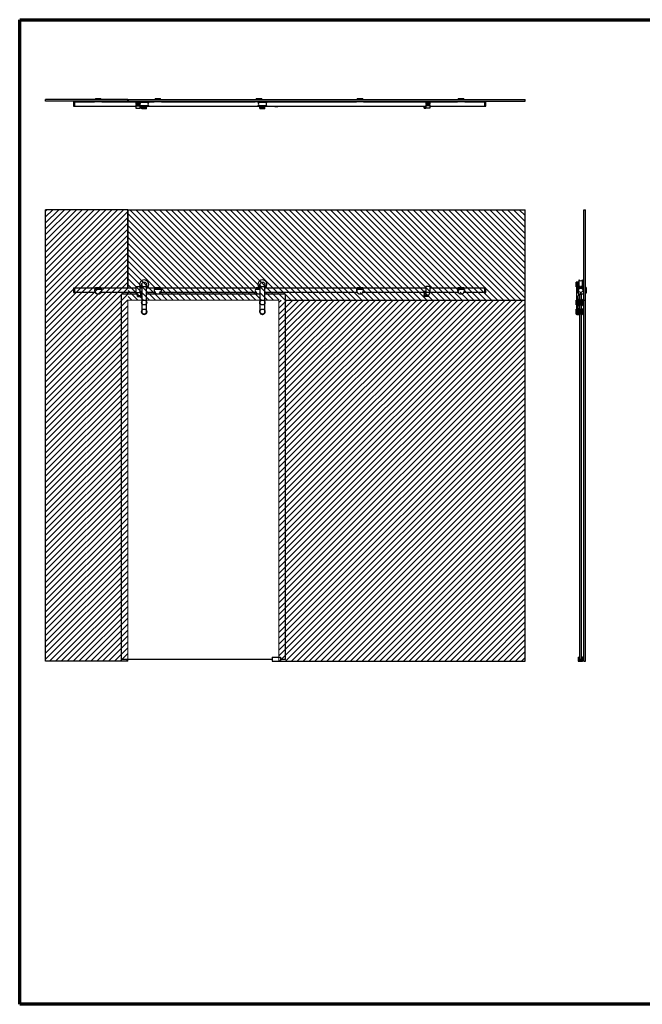
# Model space of a CAD drawing. Units: millimetres. Extents: x 300 to 15137, y 138 to 6150.
# Drawn here: x 300 to 4091, y 150 to 6150 of the extents above; entities that cross this region are included whole.
import ezdxf

# ---------------------------------------------------------------- set-up
doc = ezdxf.new("R2010")
doc.units = ezdxf.units.MM
doc.header["$LTSCALE"] = 15
doc.linetypes.add('SLD-Solid', pattern=[0])

msp = doc.modelspace()

# ---------------------------------------------------------------- hatches: boundary and pattern name
at = {"linetype": 'Continuous'}
h = msp.add_hatch(dxfattribs=at)
h.set_pattern_fill('ANSI31', scale=8, style=0)
h.paths.add_polyline_path([(457.9, 4991.5), (457.9, 2241.5), (957.9, 2241.5), (957.9, 4991.5)], flags=0)
h = msp.add_hatch(dxfattribs=at)
h.set_pattern_fill('ANSI31', scale=8, angle=90, style=0)
h.paths.add_polyline_path([(960.9, 4991.5), (960.9, 4441.5), (3377.9, 4441.5), (3377.9, 4991.5)], flags=0)
edge = h.paths.add_edge_path(flags=0)
edge.add_arc((1756.6, 4501.5), 13, 0, 360)
edge = h.paths.add_edge_path(flags=0)
edge.add_arc((2987.9, 4501.5), 13, 0, 360)
edge = h.paths.add_edge_path(flags=0)
edge.add_arc((2372.2, 4501.5), 13, 0, 360)
edge = h.paths.add_edge_path(flags=0)
edge.add_arc((1140.9, 4501.5), 13, 0, 360)
h = msp.add_hatch(dxfattribs=at)
h.set_pattern_fill('ANSI31', scale=8, style=0)
h.paths.add_polyline_path([(1877.9, 4441.5), (1877.9, 2241.5), (3377.9, 2241.5), (3377.9, 4441.5)], flags=0)

# ---------------------------------------------------------------- linework, layer by layer
at = {"color": 7, "linetype": 'SLD-Solid', "lineweight": 70}
for p, q in [((300, 150), (300, 6150)), ((300, 6150), (8760, 6150)), ((8760, 150), (300, 150))]:
    msp.add_line(p, q, dxfattribs=at)
at = {"color": 7, "linetype": 'SLD-Solid', "lineweight": 25}
for p, q in [((457.9, 5654.1), (457.9, 5664.1)), ((957.9, 5664.1), (457.9, 5664.1)), ((957.9, 5654.1), (457.9, 5654.1)), ((632.9, 5648.6), (627.9, 5648.6)), ((627.9, 5648.6), (627.9, 5640.9)), ((627.9, 5640.9), (627.9, 5622.6)), ((632.9, 5648.6), (632.9, 5640.9)), ((755.9, 5648.1), (632.9, 5648.1)), ((632.9, 5640.9), (632.9, 5622.6)), ((755.9, 5653.1), (755.9, 5648.1)), ((755.9, 5653.1), (760.9, 5653.1)), ((760.9, 5650.1), (756.3, 5650.1)), ((756.3, 5650.1), (756.3, 5647.4)), ((756.9, 5654.1), (756.9, 5653.1)), ((761.9, 5669.1), (760.9, 5668.1)), ((760.9, 5668.1), (760.9, 5665.1)), ((777.9, 5668.1), (760.9, 5668.1)), ((760.9, 5665.1), (777.9, 5665.1)), ((760.9, 5653.1), (760.9, 5650.1)), ((760.9, 5653.1), (794.9, 5653.1)), ((794.9, 5650.1), (760.9, 5650.1)), ((761.4, 5654.1), (761.4, 5653.1)), ((761.9, 5669.1), (777.9, 5669.1)), ((762.4, 5665.1), (762.4, 5664.1)), ((777.9, 5669.1), (793.9, 5669.1)), ((794.9, 5668.1), (777.9, 5668.1)), ((777.9, 5665.1), (794.9, 5665.1)), ((793.4, 5664.1), (793.4, 5665.1)), ((794.9, 5668.1), (793.9, 5669.1)), ((794.4, 5654.1), (794.4, 5653.1)), ((794.9, 5665.1), (794.9, 5668.1)), ((794.9, 5650.1), (794.9, 5653.1)), ((794.9, 5653.1), (799.9, 5653.1)), ((799.5, 5650.1), (794.9, 5650.1)), ((798.9, 5653.1), (798.9, 5654.1)), ((799.5, 5647.4), (799.5, 5650.1)), ((799.9, 5648.1), (799.9, 5653.1)), ((1007.9, 5648.1), (799.9, 5648.1)), ((957.9, 5654.1), (957.9, 5664.1)), ((960.9, 5664.1), (3377.9, 5664.1)), ((960.9, 5664.1), (960.9, 5654.1)), ((960.9, 5654.1), (3377.9, 5654.1)), ((1007.9, 5649.1), (1031.9, 5649.1)), ((1007.9, 5649.1), (1007.9, 5646.1)), ((1007.9, 5646.1), (1030.4, 5646.1)), ((1007.9, 5646.1), (1007.9, 5637.1)), ((1030.4, 5646.1), (1030.4, 5645.6)), ((1085.4, 5646.1), (1030.4, 5646.1)), ((1085.4, 5645.6), (1030.4, 5645.6)), ((1031.9, 5649.1), (1031.9, 5646.1)), ((1118.9, 5648.1), (1031.9, 5648.1)), ((1031.9, 5644.3), (1031.9, 5637.1)), ((1085.4, 5645.6), (1085.4, 5646.1)), ((1118.9, 5653.1), (1118.9, 5648.1)), ((1118.9, 5653.1), (1123.9, 5653.1)), ((1119.3, 5650.1), (1119.3, 5647.4)), ((1123.9, 5650.1), (1119.3, 5650.1)), ((1119.9, 5654.1), (1119.9, 5653.1)), ((1124.9, 5669.1), (1123.9, 5668.1)), ((1123.9, 5668.1), (1123.9, 5665.1)), ((1140.9, 5668.1), (1123.9, 5668.1)), ((1123.9, 5665.1), (1140.9, 5665.1)), ((1123.9, 5653.1), (1123.9, 5650.1)), ((1123.9, 5653.1), (1157.9, 5653.1)), ((1157.9, 5650.1), (1123.9, 5650.1)), ((1124.4, 5654.1), (1124.4, 5653.1)), ((1124.9, 5669.1), (1140.9, 5669.1)), ((1125.4, 5665.1), (1125.4, 5664.1)), ((1140.9, 5669.1), (1156.9, 5669.1)), ((1157.9, 5668.1), (1140.9, 5668.1)), ((1140.9, 5665.1), (1157.9, 5665.1)), ((1156.4, 5664.1), (1156.4, 5665.1)), ((1157.9, 5668.1), (1156.9, 5669.1)), ((1157.4, 5654.1), (1157.4, 5653.1)), ((1157.9, 5665.1), (1157.9, 5668.1)), ((1157.9, 5650.1), (1157.9, 5653.1)), ((1157.9, 5653.1), (1162.9, 5653.1)), ((1162.5, 5650.1), (1157.9, 5650.1)), ((1161.9, 5653.1), (1161.9, 5654.1)), ((1162.5, 5647.4), (1162.5, 5650.1)), ((1162.9, 5648.1), (1162.9, 5653.1)), ((1734.6, 5648.1), (1162.9, 5648.1)), ((1734.6, 5653.1), (1734.6, 5648.1)), ((1734.6, 5653.1), (1739.6, 5653.1)), ((1734.9, 5650.1), (1734.9, 5647.4)), ((1739.6, 5650.1), (1734.9, 5650.1)), ((1735.6, 5654.1), (1735.6, 5653.1)), ((1740.6, 5669.1), (1739.6, 5668.1)), ((1739.6, 5668.1), (1739.6, 5665.1)), ((1756.6, 5668.1), (1739.6, 5668.1)), ((1739.6, 5665.1), (1756.6, 5665.1)), ((1739.6, 5653.1), (1739.6, 5650.1)), ((1739.6, 5653.1), (1773.5, 5653.1)), ((1773.5, 5650.1), (1739.6, 5650.1)), ((1740.1, 5654.1), (1740.1, 5653.1)), ((1740.6, 5669.1), (1756.6, 5669.1)), ((1741.1, 5665.1), (1741.1, 5664.1)), ((1750.4, 5646.1), (1750.4, 5645.6)), ((1805.4, 5646.1), (1750.4, 5646.1)), ((1805.4, 5645.6), (1750.4, 5645.6)), ((1756.6, 5669.1), (1772.6, 5669.1)), ((1773.6, 5668.1), (1756.6, 5668.1)), ((1756.6, 5665.1), (1773.6, 5665.1)), ((1772.1, 5664.1), (1772.1, 5665.1)), ((1773.6, 5668.1), (1772.6, 5669.1)), ((1773.1, 5654.1), (1773.1, 5653.1)), ((1773.5, 5650.1), (1773.5, 5653.1)), ((1773.5, 5653.1), (1778.6, 5653.1)), ((1778.2, 5650.1), (1773.5, 5650.1)), ((1773.6, 5665.1), (1773.6, 5668.1)), ((1777.6, 5653.1), (1777.6, 5654.1)), ((1778.2, 5647.4), (1778.2, 5650.1)), ((1778.6, 5648.1), (1778.6, 5653.1)), ((2350.2, 5648.1), (1778.6, 5648.1)), ((1805.4, 5645.6), (1805.4, 5646.1)), ((2350.2, 5653.1), (2350.2, 5648.1)), ((2350.2, 5653.1), (2355.3, 5653.1)), ((2350.6, 5650.1), (2350.6, 5647.4)), ((2355.3, 5650.1), (2350.6, 5650.1)), ((2351.2, 5654.1), (2351.2, 5653.1)), ((2356.2, 5669.1), (2355.2, 5668.1)), ((2355.2, 5668.1), (2355.2, 5665.1)), ((2372.2, 5668.1), (2355.2, 5668.1)), ((2355.2, 5665.1), (2372.2, 5665.1)), ((2355.3, 5653.1), (2355.3, 5650.1)), ((2355.3, 5653.1), (2389.2, 5653.1)), ((2389.2, 5650.1), (2355.3, 5650.1)), ((2355.7, 5654.1), (2355.7, 5653.1)), ((2356.2, 5669.1), (2372.2, 5669.1)), ((2356.7, 5665.1), (2356.7, 5664.1)), ((2372.2, 5669.1), (2388.2, 5669.1)), ((2389.2, 5668.1), (2372.2, 5668.1)), ((2372.2, 5665.1), (2389.2, 5665.1)), ((2387.7, 5664.1), (2387.7, 5665.1)), ((2389.2, 5668.1), (2388.2, 5669.1)), ((2388.7, 5654.1), (2388.7, 5653.1)), ((2389.2, 5665.1), (2389.2, 5668.1)), ((2389.2, 5650.1), (2389.2, 5653.1)), ((2389.2, 5653.1), (2394.2, 5653.1)), ((2393.9, 5650.1), (2389.2, 5650.1)), ((2393.2, 5653.1), (2393.2, 5654.1)), ((2393.9, 5647.4), (2393.9, 5650.1)), ((2394.2, 5648.1), (2394.2, 5653.1)), ((2773.9, 5648.1), (2394.2, 5648.1)), ((2797.9, 5649.1), (2773.9, 5649.1)), ((2773.9, 5649.1), (2773.9, 5646.1)), ((2797.9, 5646.1), (2773.9, 5646.1)), ((2773.9, 5646.1), (2773.9, 5637.1)), ((2797.9, 5649.1), (2797.9, 5646.1)), ((2965.9, 5648.1), (2797.9, 5648.1)), ((2797.9, 5646.1), (2797.9, 5637.1)), ((2965.9, 5653.1), (2965.9, 5648.1)), ((2965.9, 5653.1), (2970.9, 5653.1)), ((2966.3, 5650.1), (2966.3, 5647.4)), ((2970.9, 5650.1), (2966.3, 5650.1)), ((2966.9, 5654.1), (2966.9, 5653.1)), ((2971.9, 5669.1), (2970.9, 5668.1)), ((2970.9, 5668.1), (2970.9, 5665.1)), ((2987.9, 5668.1), (2970.9, 5668.1)), ((2970.9, 5665.1), (2987.9, 5665.1)), ((2970.9, 5653.1), (2970.9, 5650.1)), ((2970.9, 5653.1), (3004.9, 5653.1)), ((3004.9, 5650.1), (2970.9, 5650.1)), ((2971.4, 5654.1), (2971.4, 5653.1)), ((2971.9, 5669.1), (2987.9, 5669.1)), ((2972.4, 5665.1), (2972.4, 5664.1)), ((2987.9, 5669.1), (3003.9, 5669.1)), ((3004.9, 5668.1), (2987.9, 5668.1)), ((2987.9, 5665.1), (3004.9, 5665.1)), ((3003.4, 5664.1), (3003.4, 5665.1)), ((3004.9, 5668.1), (3003.9, 5669.1)), ((3004.4, 5654.1), (3004.4, 5653.1)), ((3004.9, 5665.1), (3004.9, 5668.1)), ((3004.9, 5650.1), (3004.9, 5653.1)), ((3004.9, 5653.1), (3009.9, 5653.1)), ((3009.5, 5650.1), (3004.9, 5650.1)), ((3008.9, 5653.1), (3008.9, 5654.1)), ((3009.5, 5647.4), (3009.5, 5650.1)), ((3009.9, 5648.1), (3009.9, 5653.1)), ((3132.9, 5648.1), (3009.9, 5648.1)), ((3137.9, 5648.6), (3132.9, 5648.6)), ((3132.9, 5628), (3132.9, 5648.6)), ((3137.9, 5628), (3137.9, 5648.6)), ((3377.9, 5654.1), (3377.9, 5664.1)), ((627.9, 5622.6), (632.9, 5622.6)), ((632.9, 5623.1), (755.9, 5623.1)), ((755.9, 5623.1), (755.9, 5621.1)), ((756.3, 5621.1), (755.9, 5621.1)), ((756.3, 5623.8), (756.3, 5621.1)), ((799.5, 5621.1), (756.3, 5621.1)), ((799.5, 5621.1), (799.5, 5623.8)), ((799.9, 5621.1), (799.5, 5621.1)), ((799.9, 5623.1), (1007.9, 5623.1)), ((799.9, 5621.1), (799.9, 5623.1)), ((1007.9, 5637.1), (1031.9, 5637.1)), ((1007.9, 5634.1), (1007.9, 5625.6)), ((1007.9, 5634.1), (1031.9, 5634.1)), ((1007.9, 5625.6), (1030.4, 5625.6)), ((1007.9, 5625.6), (1007.9, 5610.6)), ((1007.9, 5610.6), (1031.9, 5610.6)), ((1030.4, 5625.6), (1030.4, 5625.1)), ((1085.4, 5625.6), (1030.4, 5625.6)), ((1085.4, 5625.1), (1030.4, 5625.1)), ((1031.9, 5634.1), (1031.9, 5626.9)), ((1031.9, 5625.1), (1031.9, 5611.7)), ((1031.9, 5623.1), (1042.9, 5623.1)), ((1036.9, 5621.6), (1031.9, 5621.6)), ((1031.9, 5610.6), (1031.9, 5611.7)), ((1031.9, 5610.6), (1031.9, 5610.6)), ((1036.9, 5610.6), (1031.9, 5610.6)), ((1042.9, 5621.6), (1036.9, 5621.6)), ((1036.9, 5610.6), (1036.9, 5621.6)), ((1036.9, 5616.1), (1036.9, 5621.6)), ((1036.9, 5610.6), (1036.9, 5616.1)), ((1036.9, 5610.6), (1042.9, 5610.6)), ((1036.9, 5610.4), (1036.9, 5610.6)), ((1036.9, 5610.4), (1042.9, 5610.4)), ((1040.4, 5623.1), (1040.4, 5621.6)), ((1042.9, 5625.1), (1042.9, 5619.1)), ((1042.9, 5611.1), (1042.9, 5619.1)), ((1072.9, 5619.1), (1042.9, 5619.1)), ((1042.9, 5611.1), (1042.9, 5607.1)), ((1072.9, 5611.1), (1042.9, 5611.1)), ((1072.9, 5607.1), (1042.9, 5607.1)), ((1072.9, 5619.1), (1072.9, 5625.1)), ((1072.9, 5623.1), (1118.9, 5623.1)), ((1072.9, 5621.1), (1075.4, 5621.1)), ((1072.9, 5611.1), (1072.9, 5619.1)), ((1073.4, 5619.1), (1072.9, 5619.1)), ((1072.9, 5607.1), (1072.9, 5611.1)), ((1073.4, 5619.1), (1075.4, 5621.1)), ((1075.4, 5621.1), (1075.4, 5623.1)), ((1085.4, 5625.1), (1085.4, 5625.6)), ((1118.9, 5623.1), (1118.9, 5621.1)), ((1119.3, 5621.1), (1118.9, 5621.1)), ((1119.3, 5623.8), (1119.3, 5621.1)), ((1162.5, 5621.1), (1119.3, 5621.1)), ((1162.5, 5621.1), (1162.5, 5623.8)), ((1162.9, 5621.1), (1162.5, 5621.1)), ((1162.9, 5623.1), (1734.6, 5623.1)), ((1162.9, 5621.1), (1162.9, 5623.1)), ((1734.6, 5623.1), (1734.6, 5621.1)), ((1734.9, 5621.1), (1734.6, 5621.1)), ((1734.9, 5623.8), (1734.9, 5621.1)), ((1762.9, 5621.1), (1734.9, 5621.1)), ((1750.4, 5625.6), (1750.4, 5625.1)), ((1805.4, 5625.6), (1750.4, 5625.6)), ((1805.4, 5625.1), (1750.4, 5625.1)), ((1760.4, 5621.1), (1762.4, 5619.1)), ((1762.9, 5619.1), (1762.4, 5619.1)), ((1762.9, 5625.1), (1762.9, 5619.1)), ((1762.9, 5611.1), (1762.9, 5619.1)), ((1792.9, 5619.1), (1762.9, 5619.1)), ((1762.9, 5611.1), (1762.9, 5607.1)), ((1792.9, 5611.1), (1762.9, 5611.1)), ((1792.9, 5607.1), (1762.9, 5607.1)), ((1792.9, 5619.1), (1792.9, 5625.1)), ((1792.9, 5623.1), (2350.2, 5623.1)), ((1792.9, 5621.1), (1795.4, 5621.1)), ((1792.9, 5611.1), (1792.9, 5619.1)), ((1793.4, 5619.1), (1792.9, 5619.1)), ((1792.9, 5607.1), (1792.9, 5611.1)), ((1793.4, 5619.1), (1795.4, 5621.1)), ((1795.4, 5621.1), (1795.4, 5623.1)), ((1805.4, 5625.1), (1805.4, 5625.6)), ((2350.2, 5623.1), (2350.2, 5621.1)), ((2350.6, 5621.1), (2350.2, 5621.1)), ((2350.6, 5623.8), (2350.6, 5621.1)), ((2393.9, 5621.1), (2350.6, 5621.1)), ((2393.9, 5621.1), (2393.9, 5623.8)), ((2394.2, 5621.1), (2393.9, 5621.1)), ((2394.2, 5623.1), (2773.9, 5623.1)), ((2394.2, 5621.1), (2394.2, 5623.1)), ((2768.9, 5621.6), (2762.9, 5621.6)), ((2762.9, 5616.1), (2762.9, 5621.6)), ((2762.9, 5610.6), (2762.9, 5616.1)), ((2762.9, 5610.6), (2768.9, 5610.6)), ((2762.9, 5610.4), (2762.9, 5610.6)), ((2762.9, 5610.4), (2768.9, 5610.4)), ((2768.9, 5621.6), (2773.9, 5621.6)), ((2768.9, 5610.6), (2768.9, 5621.6)), ((2768.9, 5616.1), (2768.9, 5621.6)), ((2768.9, 5610.6), (2768.9, 5616.1)), ((2768.9, 5610.6), (2773.9, 5610.6)), ((2768.9, 5610.4), (2768.9, 5610.6)), ((2797.9, 5637.1), (2773.9, 5637.1)), ((2773.9, 5634.1), (2773.9, 5625.6)), ((2797.9, 5634.1), (2773.9, 5634.1)), ((2797.9, 5625.6), (2773.9, 5625.6)), ((2773.9, 5625.6), (2773.9, 5611.7)), ((2773.9, 5610.6), (2773.9, 5611.7)), ((2797.9, 5610.6), (2773.9, 5610.6)), ((2773.9, 5610.6), (2773.9, 5610.6)), ((2797.9, 5634.1), (2797.9, 5625.6)), ((2797.9, 5625.6), (2797.9, 5610.6)), ((2797.9, 5623.1), (2965.9, 5623.1)), ((2965.9, 5623.1), (2965.9, 5621.1)), ((2966.3, 5621.1), (2965.9, 5621.1)), ((2966.3, 5623.8), (2966.3, 5621.1)), ((3009.5, 5621.1), (2966.3, 5621.1)), ((3009.5, 5621.1), (3009.5, 5623.8)), ((3009.9, 5621.1), (3009.5, 5621.1)), ((3009.9, 5623.1), (3132.9, 5623.1)), ((3009.9, 5621.1), (3009.9, 5623.1)), ((3132.9, 5622.6), (3132.9, 5628)), ((3132.9, 5622.6), (3137.9, 5622.6)), ((3137.9, 5622.6), (3137.9, 5628)), ((957.9, 4991.5), (457.9, 4991.5)), ((457.9, 2241.5), (457.9, 4991.5)), ((957.9, 4514), (957.9, 4991.5)), ((960.9, 4514), (960.9, 4991.5)), ((960.9, 4991.5), (3377.9, 4991.5)), ((3377.9, 4441.5), (3377.9, 4991.5)), ((3735, 4441.5), (3735, 4991.5)), ((3735, 4991.5), (3745, 4991.5)), ((3745, 4441.5), (3745, 4991.5)), ((3706.5, 4564), (3706, 4564)), ((3706, 4523.8), (3706, 4564)), ((3706.5, 4525), (3706.5, 4564)), ((3727, 4564), (3726.5, 4564)), ((3726.5, 4525), (3726.5, 4564)), ((3727, 4525), (3727, 4564)), ((632.9, 4514.5), (627.9, 4514.5)), ((627.9, 4514.5), (627.9, 4488.5)), ((632.9, 4514.5), (632.9, 4488.5)), ((1007.9, 4514), (632.9, 4514)), ((799.5, 4505.5), (756.3, 4505.5)), ((794.9, 4515.5), (760.9, 4515.5)), ((1007.9, 4525), (1031.9, 4525)), ((1007.9, 4525), (1007.9, 4488)), ((1031.9, 4525), (1031.9, 4490.7)), ((1042.1, 4514), (1031.9, 4514)), ((1042.9, 4536.5), (1042.9, 4489.7)), ((1072.9, 4369.5), (1072.9, 4536.5)), ((1762.1, 4514), (1073.7, 4514)), ((1162.5, 4505.5), (1119.3, 4505.5)), ((1157.9, 4515.5), (1123.9, 4515.5)), ((1762.9, 4505.5), (1734.9, 4505.5)), ((1760.1, 4515.5), (1739.6, 4515.5)), ((1762.9, 4536.5), (1762.9, 4369.5)), ((1792.9, 4369.5), (1792.9, 4536.5)), ((2773.9, 4514), (1793.7, 4514)), ((2393.9, 4505.5), (2350.6, 4505.5)), ((2389.2, 4515.5), (2355.3, 4515.5)), ((2797.9, 4525), (2773.9, 4525)), ((2773.9, 4525), (2773.9, 4490.7)), ((2797.9, 4525), (2797.9, 4488)), ((3132.9, 4514), (2797.9, 4514)), ((3009.5, 4505.5), (2966.3, 4505.5)), ((3004.9, 4515.5), (2970.9, 4515.5)), ((3137.9, 4514.5), (3132.9, 4514.5)), ((3132.9, 4512), (3132.9, 4514.5)), ((3132.9, 4488.5), (3132.9, 4512)), ((3137.9, 4512), (3137.9, 4514.5)), ((3137.9, 4488.5), (3137.9, 4512)), ((3692, 4551.5), (3688, 4551.5)), ((3688, 4536.5), (3688, 4551.5)), ((3688, 4521.5), (3688, 4536.5)), ((3688, 4521.5), (3692, 4521.5)), ((3706.5, 4525), (3691.5, 4488)), ((3700, 4551.5), (3692, 4551.5)), ((3692, 4536.5), (3692, 4551.5)), ((3692, 4536.5), (3700, 4536.5)), ((3692, 4489.7), (3692, 4536.5)), ((3706, 4551.5), (3700, 4551.5)), ((3700, 4536.5), (3700, 4551.5)), ((3700, 4509), (3700, 4536.5)), ((3700, 4521.5), (3705.1, 4521.5)), ((3702, 4505.5), (3704.2, 4505.5)), ((3702, 4479.5), (3702, 4505.5)), ((3715, 4525), (3706.5, 4525)), ((3715, 4514.4), (3715, 4525)), ((3718, 4525), (3718, 4514.4)), ((3727, 4525), (3718, 4525)), ((3729.5, 4505.5), (3727, 4525)), ((3728.9, 4505.5), (3731, 4505.5)), ((3731, 4505.5), (3731, 4515.5)), ((3731, 4515.5), (3734, 4515.5)), ((3734, 4515.5), (3734, 4479.5)), ((3735, 4514.5), (3734, 4514.5)), ((3746, 4517), (3745, 4517)), ((3749, 4518.5), (3746, 4518.5)), ((3746, 4518.5), (3746, 4484.5)), ((3750, 4517.5), (3749, 4518.5)), ((3749, 4484.5), (3749, 4518.5)), ((3750, 4517.5), (3750, 4485.5)), ((627.9, 4488.5), (632.9, 4488.5)), ((632.9, 4489), (759.4, 4489)), ((796.4, 4489), (1007.9, 4489)), ((917.9, 4476.5), (917.9, 2251.6)), ((1012.7, 4476.5), (917.9, 4476.5)), ((957.9, 4476.5), (957.9, 4489)), ((960.9, 4476.5), (960.9, 4489)), ((1007.9, 4488), (1031.9, 4488)), ((1007.9, 4488), (1015.6, 4469.4)), ((1015.6, 4469.4), (1036.9, 4469.4)), ((1017.9, 4464), (1036.9, 4464)), ((1036.9, 4492.9), (1031.9, 4492.9)), ((1031.9, 4488.1), (1031.9, 4490.7)), ((1031.9, 4488.1), (1031.9, 4488)), ((1031.9, 4488), (1031.9, 4487.4)), ((1036.9, 4487.4), (1031.9, 4487.4)), ((1042.9, 4492.9), (1036.9, 4492.9)), ((1036.9, 4487.4), (1036.9, 4492.9)), ((1036.9, 4470.9), (1036.9, 4487.4)), ((1036.9, 4481.9), (1042.9, 4481.9)), ((1042.9, 4476.5), (1036.9, 4476.5)), ((1042.9, 4475), (1036.9, 4475)), ((1036.9, 4463.8), (1036.9, 4470.9)), ((1036.9, 4463.8), (1042.9, 4463.8)), ((1042.9, 4485.1), (1042.9, 4489.7)), ((1042.9, 4485.1), (1042.9, 4472.1)), ((1042.9, 4466.7), (1042.9, 4472.1)), ((1042.9, 4466.7), (1042.9, 4369.5)), ((1072.9, 4489), (1122.4, 4489)), ((1762.9, 4476.5), (1072.9, 4476.5)), ((1159.4, 4489), (1738, 4489)), ((1792.9, 4489), (2353.7, 4489)), ((1917.9, 4476.5), (1792.9, 4476.5)), ((1917.9, 2251.6), (1917.9, 4476.5)), ((1917.9, 4441.5), (3377.9, 4441.5)), ((2390.7, 4489), (2762.9, 4489)), ((2768.9, 4492.9), (2762.9, 4492.9)), ((2762.9, 4481.9), (2762.9, 4492.9)), ((2762.9, 4481.9), (2768.9, 4481.9)), ((2768.9, 4475), (2762.9, 4475)), ((2762.9, 4463.8), (2762.9, 4475)), ((2762.9, 4463.8), (2768.9, 4463.8)), ((2773.9, 4492.9), (2768.9, 4492.9)), ((2768.9, 4487.4), (2768.9, 4492.9)), ((2768.9, 4487.4), (2773.9, 4487.4)), ((2768.9, 4470.9), (2768.9, 4487.4)), ((2768.9, 4463.8), (2768.9, 4470.9)), ((2790.1, 4469.4), (2768.9, 4469.4)), ((2787.9, 4464), (2768.9, 4464)), ((2773.9, 4488.1), (2773.9, 4490.7)), ((2773.9, 4488.1), (2773.9, 4488)), ((2797.9, 4488), (2773.9, 4488)), ((2773.9, 4488), (2773.9, 4487.4)), ((2797.9, 4488), (2790.1, 4469.4)), ((2797.9, 4489), (2969.4, 4489)), ((3006.4, 4489), (3132.9, 4489)), ((3132.9, 4488.5), (3137.9, 4488.5)), ((3377.9, 2241.5), (3377.9, 4441.5)), ((3692, 4441.5), (3688, 4441.5)), ((3688, 4426.5), (3688, 4441.5)), ((3702, 4488), (3691.5, 4488)), ((3691.5, 4488), (3691.5, 4469.4)), ((3692, 4369.5), (3692, 4466.7)), ((3697.1, 4464), (3696.9, 4464)), ((3700, 4430.4), (3700, 4464.7)), ((3702, 4444), (3700, 4442)), ((3702, 4479.5), (3716.3, 4479.5)), ((3710.5, 4444), (3702, 4444)), ((3702, 4444), (3702, 4409)), ((3702.5, 4479.5), (3702.5, 4469.4)), ((3711.5, 4444), (3710.5, 4444)), ((3710.5, 4444), (3710.5, 4409)), ((3711.5, 4476.5), (3721.5, 4476.5)), ((3711.5, 2251.6), (3711.5, 4476.5)), ((3716.3, 4479.5), (3716.3, 4488.5)), ((3717.3, 4478.7), (3717.3, 4488.5)), ((3718.3, 4479.5), (3718.3, 4488.6)), ((3718.3, 4479.5), (3734, 4479.5)), ((3721.5, 2251.6), (3721.5, 4476.5)), ((3722.5, 4444), (3721.5, 4444)), ((3725.5, 4444), (3722.5, 4444)), ((3722.5, 4444), (3722.5, 4409)), ((3722.5, 4426.5), (3722.5, 4444)), ((3727.5, 4442), (3725.5, 4444)), ((3725.5, 4409), (3725.5, 4444)), ((3727.5, 4442), (3727.5, 4411)), ((3734, 4480.5), (3735, 4480.5)), ((3735, 4441.5), (3745, 4441.5)), ((3735, 2241.5), (3735, 4441.5)), ((3745, 4486), (3746, 4486)), ((3745, 2241.5), (3745, 4441.5)), ((3746, 4484.5), (3749, 4484.5)), ((3749, 4484.5), (3750, 4485.5)), ((3688, 4411.5), (3688, 4426.5)), ((3688, 4411.5), (3692, 4411.5)), ((3692, 4386.5), (3688, 4386.5)), ((3688, 4371.5), (3688, 4386.5)), ((3700, 4422.6), (3700, 4430.4)), ((3700, 4375.4), (3700, 4422.6)), ((3700, 4411), (3702, 4409)), ((3702, 4389), (3700, 4387)), ((3702, 4409), (3710.5, 4409)), ((3710.5, 4389), (3702, 4389)), ((3702, 4389), (3702, 4354)), ((3710.5, 4409), (3711.5, 4409)), ((3711.5, 4389), (3710.5, 4389)), ((3710.5, 4389), (3710.5, 4354)), ((3721.5, 4409), (3722.5, 4409)), ((3722.5, 4389), (3721.5, 4389)), ((3722.5, 4409), (3722.5, 4426.5)), ((3722.5, 4409), (3725.5, 4409)), ((3725.5, 4389), (3722.5, 4389)), ((3722.5, 4389), (3722.5, 4354)), ((3722.5, 4371.5), (3722.5, 4389)), ((3725.5, 4409), (3727.5, 4411)), ((3727.5, 4387), (3725.5, 4389)), ((3725.5, 4354), (3725.5, 4389)), ((3727.5, 4387), (3727.5, 4356)), ((3688, 4356.5), (3688, 4371.5)), ((3688, 4356.5), (3692, 4356.5)), ((3692, 4354.5), (3692, 4369.5)), ((3692, 4369.5), (3700, 4369.5)), ((3692, 4354.5), (3700, 4354.5)), ((3700, 4366.7), (3700, 4375.4)), ((3700, 4354.5), (3700, 4366.7)), ((3700, 4356), (3702, 4354)), ((3702, 4354), (3710.5, 4354)), ((3710.5, 4354), (3711.5, 4354)), ((3721.5, 4354), (3722.5, 4354)), ((3722.5, 4354), (3722.5, 4371.5)), ((3722.5, 4354), (3725.5, 4354)), ((3725.5, 4354), (3727.5, 4356)), ((957.9, 2241.5), (457.9, 2241.5)), ((1837.9, 2251.6), (917.9, 2251.6)), ((957.9, 2241.5), (957.9, 2251.6)), ((1837.9, 2264.6), (1837.9, 2241.6)), ((1837.9, 2264.6), (1887.9, 2264.6)), ((1837.9, 2241.6), (1887.9, 2241.6)), ((1877.9, 2241.5), (1877.9, 2241.6)), ((1877.9, 2241.5), (3377.9, 2241.5)), ((1887.9, 2264.6), (1887.9, 2241.6)), ((1917.9, 2251.6), (1887.9, 2251.6)), ((3701.5, 2264.6), (3701.5, 2241.6)), ((3701.5, 2264.6), (3706.5, 2264.6)), ((3701.5, 2241.6), (3706.5, 2241.6)), ((3706.5, 2264.6), (3706.5, 2241.6)), ((3706.5, 2264.6), (3709, 2264.6)), ((3706.5, 2241.6), (3726.5, 2241.6)), ((3709, 2245.6), (3709, 2264.6)), ((3711.5, 2261.6), (3709, 2261.6)), ((3709, 2245.6), (3724, 2245.6)), ((3721.5, 2251.6), (3711.5, 2251.6)), ((3711.5, 2245.6), (3711.5, 2251.6)), ((3721.5, 2261.6), (3724, 2261.6)), ((3721.5, 2245.6), (3721.5, 2251.6)), ((3724, 2264.6), (3726.5, 2264.6)), ((3724, 2245.6), (3724, 2264.6)), ((3726.5, 2264.6), (3726.5, 2241.6)), ((3731.5, 2264.6), (3726.5, 2264.6)), ((3731.5, 2241.6), (3726.5, 2241.6)), ((3731.5, 2241.6), (3731.5, 2264.6)), ((3735, 2241.5), (3745, 2241.5))]:
    msp.add_line(p, q, dxfattribs=at)
at = {"color": 7, "linetype": 'SLD-Solid', "lineweight": 18}
for p, q in [((957.9, 2241.5), (957.9, 4441.5)), ((1877.9, 4441.5), (957.9, 4441.5)), ((1877.9, 2241.5), (1877.9, 4441.5))]:
    msp.add_line(p, q, dxfattribs=at)
at = {"color": 7, "linetype": 'SLD-Solid', "lineweight": 25, "flags": 128}
for points in [[(760.9, 4515.5), (760.1, 4514.4), (759.8, 4514)], [(796, 4514), (795.7, 4514.4), (794.9, 4515.5)], [(1123.9, 4515.5), (1123.1, 4514.4), (1122.8, 4514)], [(1159, 4514), (1158.7, 4514.4), (1157.9, 4515.5)], [(1739.6, 4515.5), (1738.7, 4514.4), (1738.5, 4514)], [(2355.3, 4515.5), (2354.4, 4514.4), (2354.1, 4514)], [(2390.3, 4514), (2390.1, 4514.4), (2389.2, 4515.5)], [(2970.9, 4515.5), (2970.1, 4514.4), (2969.8, 4514)], [(3006, 4514), (3005.7, 4514.4), (3004.9, 4515.5)], [(1017.9, 4464), (1017.9, 4464.1), (1017.7, 4464.4), (1017.5, 4464.9), (1017.2, 4465.6), (1016.9, 4466.4), (1016.5, 4467.3), (1016.1, 4468.4), (1015.6, 4469.4)], [(2787.9, 4464), (2787.9, 4464.1), (2788.1, 4464.4), (2788.3, 4464.9), (2788.6, 4465.6), (2788.9, 4466.4), (2789.3, 4467.3), (2789.7, 4468.4), (2790.1, 4469.4)], [(1042.9, 4430.4), (1042.6, 4428.9), (1042.4, 4426.5)], [(1042.4, 4426.5), (1042.6, 4424.1), (1042.9, 4422.6)], [(1762.9, 4430.4), (1762.6, 4428.9), (1762.4, 4426.5)], [(1762.4, 4426.5), (1762.6, 4424.1), (1762.9, 4422.6)], [(1042.9, 4375.4), (1042.6, 4373.9), (1042.4, 4371.5)], [(1762.9, 4375.4), (1762.6, 4373.9), (1762.4, 4371.5)]]:
    msp.add_lwpolyline(points, dxfattribs=at)
at = {"color": 7, "linetype": 'SLD-Solid', "lineweight": 25}
for centre, radius in [((1057.9, 4536.5), 15), ((1777.9, 4536.5), 15), ((3716.5, 4501.5), 13), ((1057.9, 4426.5), 15), ((1777.9, 4426.5), 15), ((1057.9, 4371.5), 15), ((1777.9, 4371.5), 15)]:
    msp.add_circle(centre, radius, dxfattribs=at)
for centre, radius, start, end in [((1022.9, 5635.6), 12.5, 306.8699, 53.1301), ((1092.9, 5635.6), 12.5, 126.8699, 233.1301), ((1742.9, 5635.6), 12.5, 306.8699, 53.1301), ((1812.9, 5635.6), 12.5, 126.8699, 233.1301), ((1862.9, 5585.6), 65, 74.05763, 105.94237), ((1862.9, 5685.6), 65, 254.05763, 285.94237), ((1057.9, 4536.5), 27.5, 303.05573, 236.94427), ((1777.9, 4536.5), 27.5, 303.05573, 236.94427), ((3716.5, 4571.5), 12.5, 216.8699, 323.1301), ((777.9, 4501.5), 22, 169.52432, 10.47568), ((1140.9, 4501.5), 22, 169.52432, 10.47568), ((1756.6, 4501.5), 22, 169.52432, 286.731), ((2372.2, 4501.5), 22, 169.52432, 10.47568), ((2987.9, 4501.5), 22, 169.52432, 10.47568), ((777.9, 4501.5), 22.9, 213.05419, 326.94581), ((1140.9, 4501.5), 22.9, 213.05419, 326.94581), ((1756.6, 4501.5), 22.9, 213.05419, 286.08327), ((2372.2, 4501.5), 22.9, 213.05419, 326.94581), ((2987.9, 4501.5), 22.9, 213.05419, 326.94581), ((3696.9, 4469.4), 5.6, 164.64111, 359.99945), ((3696.9, 4469.4), 5.4, 180, 270), ((3697, 4487.4), 5.5, 143.33576, 172.52844), ((3697.1, 4469.4), 5.4, 270, 0), ((3718, 4480.5), 2, 210, 248.5293), ((3716.6, 4480.5), 2, 291.4707, 330), ((1057.9, 4426.5), 17.5, 148.99728, 180), ((1057.9, 4426.5), 17.5, 180, 211.00272), ((1057.9, 4371.5), 17.5, 148.99728, 180), ((1057.9, 4371.5), 17.5, 180, 31.00272), ((1057.9, 4426.5), 17.5, 328.99728, 31.00272), ((1057.9, 4426.5), 15.5, 345.40745, 14.59255), ((1777.9, 4426.5), 17.5, 148.99728, 180), ((1777.9, 4426.5), 17.5, 180, 211.00272), ((1777.9, 4371.5), 17.5, 148.99728, 180), ((1777.9, 4371.5), 17.5, 180, 31.00272), ((1777.9, 4426.5), 17.5, 328.99728, 31.00272), ((1777.9, 4426.5), 15.5, 345.40745, 14.59255), ((1057.9, 4371.5), 15.5, 180, 198.08839), ((1057.9, 4369.5), 15, 180, 0), ((1057.9, 4371.5), 15.5, 341.91161, 14.59255), ((1777.9, 4371.5), 15.5, 180, 198.08842), ((1777.9, 4369.5), 15, 180, 0), ((1777.9, 4371.5), 15.5, 341.91158, 14.59255)]:
    msp.add_arc(centre, radius, start, end, dxfattribs=at)

doc.saveas('drawing.dxf')
